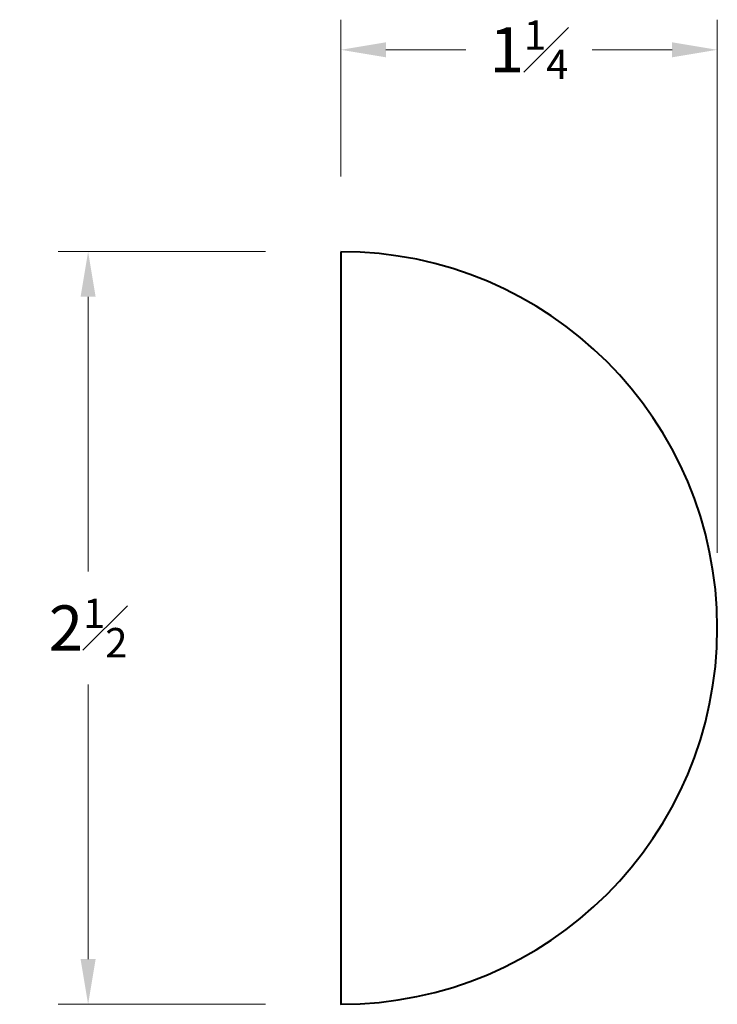
# Model space of a CAD drawing. Units: inches. Extents: x 1.39 to 3.71, y 1.7 to 4.97.
import ezdxf

# ---------------------------------------------------------------- set-up
doc = ezdxf.new("R2010")
doc.units = ezdxf.units.IN
doc.header["$MEASUREMENT"] = 0
doc.layers.get('0').update_dxf_attribs({"lineweight": 40})
doc.layers.add('DIMENSION', color=7, linetype='Continuous', lineweight=15)
doc.dimstyles.new('small trim', dxfattribs={"dimscale": 0, "dimtxt": 0.15, "dimasz": 0.15, "dimexe": 0.1, "dimexo": 0.25, "dimgap": 0.09, "dimtad": 0, "dimtih": 1, "dimtoh": 1, "dimdec": 4, "dimzin": 0, "dimdsep": 46, "dimlunit": 5, "dimtxsty": 'Standard', "dimcen": 0.09, "dimdle": 0.25, "dimclrd": 252, "dimclre": 252, "dimclrt": 256, "dimadec": 0, "dimazin": 0, "dimtfac": 0.65, "dimtdec": 4, "dimtmove": 2, "dimatfit": 1, "dimfxl": 1, "dimfrac": 1, "dimtolj": 1, "dimtzin": 0, "dimlwd": 9, "dimlwe": 9, "dimarcsym": 0})

# ---------------------------------------------------------------- blocks, each defined once
blk = doc.blocks.new('*D3218')
at = {"layer": 'Defpoints', "color": 0, "transparency": 16777216}
for p in [(2.456, 4.2024), (1.6171, 1.7024), (2.456, 1.7024)]:
    blk.add_point(p, dxfattribs=at)
at = {"layer": 'DIMENSION', "color": 252, "lineweight": 9, "transparency": 16777216}
for p, q in [((2.206, 4.2024), (1.5171, 4.2024)), ((1.6171, 4.0524), (1.6171, 3.1399)), ((1.6171, 1.8524), (1.6171, 2.7649)), ((2.206, 1.7024), (1.5171, 1.7024))]:
    blk.add_line(p, q, dxfattribs=at)
at = {"layer": 'DIMENSION', "color": 252, "transparency": 16777216}
for points in [[(1.5921, 4.0524), (1.6421, 4.0524), (1.6171, 4.2024)], [(1.5921, 1.8524), (1.6421, 1.8524), (1.6171, 1.7024)]]:
    blk.add_solid(points, dxfattribs=at)
at = {"layer": 'DIMENSION', "transparency": 16777216, "insert": (1.6171, 2.9524), "char_height": 0.15, "attachment_point": 5}
blk.add_mtext('\\A1;2{\\H0.65x;\\S1#2;}', dxfattribs=at)
blk = doc.blocks.new('*D3219')
at = {"layer": 'Defpoints', "color": 0, "transparency": 16777216}
for p in [(3.706, 4.8729), (2.456, 4.2024), (3.706, 2.9524)]:
    blk.add_point(p, dxfattribs=at)
at = {"layer": 'DIMENSION', "color": 252, "lineweight": 9, "transparency": 16777216}
for p, q in [((2.456, 4.4524), (2.456, 4.9729)), ((3.706, 3.2024), (3.706, 4.9729)), ((2.606, 4.8729), (2.8712, 4.8729)), ((3.556, 4.8729), (3.2908, 4.8729))]:
    blk.add_line(p, q, dxfattribs=at)
at = {"layer": 'DIMENSION', "color": 252, "transparency": 16777216}
for points in [[(2.606, 4.8979), (2.606, 4.8479), (2.456, 4.8729)], [(3.556, 4.8979), (3.556, 4.8479), (3.706, 4.8729)]]:
    blk.add_solid(points, dxfattribs=at)
at = {"layer": 'DIMENSION', "transparency": 16777216, "insert": (3.081, 4.8729), "char_height": 0.15, "attachment_point": 5}
blk.add_mtext('\\A1;1{\\H0.65x;\\S1#4;}', dxfattribs=at)

msp = doc.modelspace()

# ---------------------------------------------------------------- linework, layer by layer
msp.add_lwpolyline([(2.45603, 4.20236), (2.45603, 1.70236, 1)], format="xyb", close=True)

# ---------------------------------------------------------------- dimensions: what is measured, and where the dimension line sits
at = {"layer": 'DIMENSION'}
dim = msp.add_linear_dim(base=(3.70603, 4.87294), p1=(2.45603, 4.20236), p2=(3.70603, 2.95236), dimstyle='small trim', override={"dimscale": 1, "dimpost": '\\X'}, dxfattribs=at)
dim.commit()
dim.dimension.update_dxf_attribs({"geometry": '*D3219', "text_midpoint": (3.08103, 4.87294)})
dim = msp.add_linear_dim(base=(1.61708, 1.70236), p1=(2.45603, 4.20236), p2=(2.45603, 1.70236), angle=90, dimstyle='small trim', override={"dimscale": 1, "dimpost": '\\X'}, dxfattribs=at)
dim.commit()
dim.dimension.update_dxf_attribs({"geometry": '*D3218', "text_midpoint": (1.61708, 2.95236)})

doc.saveas('drawing.dxf')
